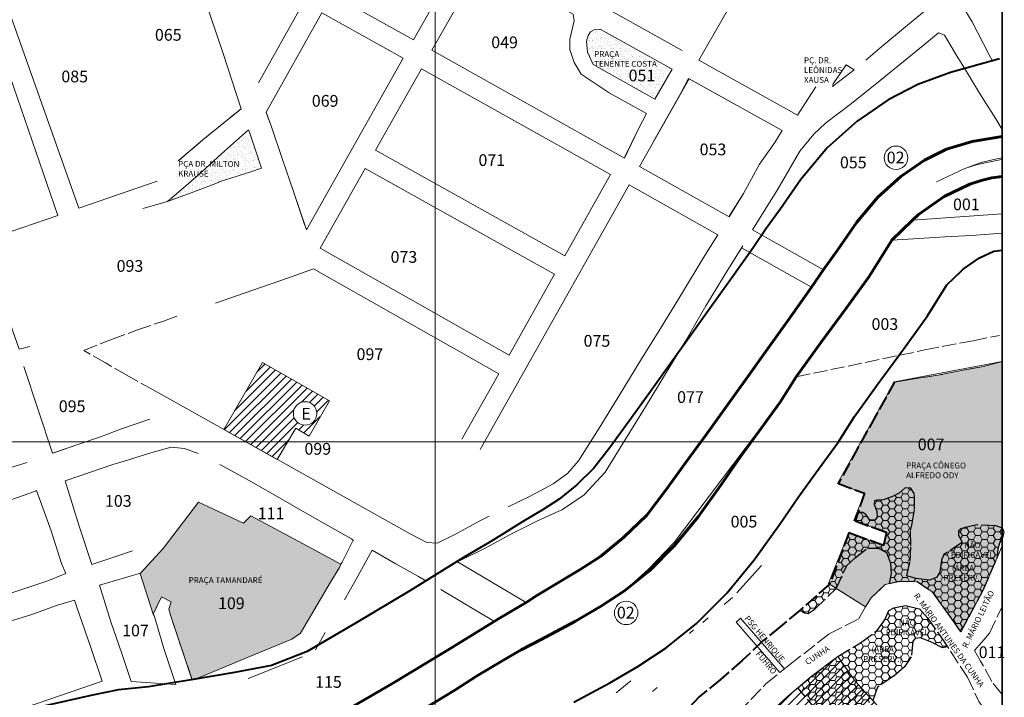
# Model space of a CAD drawing. Units: millimetres. Extents: x 180679 to 183115, y 1674270 to 1679809.
# Drawn here: x 182269 to 183107, y 1675160 to 1675737 of the extents above; entities that cross this region are included whole.
import ezdxf

# ---------------------------------------------------------------- set-up
doc = ezdxf.new("R2010")
doc.units = ezdxf.units.MM
doc.header["$XCLIPFRAME"] = 2
doc.linetypes.add('ACAD_ISO02W100', pattern=[15, 12, -3])
for name, color, linetype, lineweight in [('P-Area_escola', 6, 'Continuous', 9), ('P-Area_verde', 3, 'Continuous', 20), ('P-Ident_Area_Comp', 7, 'Continuous', 40), ('P-Ident_Area_Escola', 6, 'Continuous', 40), ('P-Ident_Area_Verde', 7, 'Continuous', 20), ('P-Ident_SUBUEU', 5, 'Continuous', 40), ('P-Ident_Trac_Viario', 7, 'Continuous', 20), ('P-Lim_Area Nao Edif', 151, 'ACAD_ISO02W100', 25), ('P-Lim_area_comp', 40, 'ACAD_ISO02W100', 40), ('P-Lim_SUBUEU', 5, 'Continuous', 40), ('P-Lim_trac_viario', 1, 'Continuous', 20), ('P-Lim_trac_viario_proj', 1, 'ACAD_ISO02W100', 20), ('P-Lim_UEU', 6, 'Continuous', 60), ('P-Malha', 7, 'Continuous', 9), ('P-Num_Quarteirão', 5, 'Continuous', 40)]:
    doc.layers.add(name, color=color, linetype=linetype, lineweight=lineweight)
doc.layers.add('P-GAUSS_KRUEGER', color=3, linetype='Continuous')
doc.layers.add('P-Imagem_raster', color=251, linetype='Continuous')
doc.styles.add('SIMPLEX', font='simplex.shx')
picture_1 = doc.add_image_def('image2.tif', size_in_pixel=(9992, 13517))
pattern_1 = [(44.89687947, (-312040.79, -5000462.6114), (-3.5291649548, 3.5418914046), [])]
pattern_2 = [(37.39687947, (0, 0), (-0.148813436, 4.817335058), [0, -3.8, 0, -4.25, 0, -4.0625]), (7.39687947, (0, 0), (4.437132786, 7.047390662), [0, -2.05, 0, -3.425, 0, -1.3125]), (327.39687947, (-3.075, 0.0055), (7.785367508, 0.000135594), [0, -1.25, 0, -4.5, 0, -5.875]), (317.39687947, (-3.075, 0.0055), (7.519253423, 2.180659354), [0, -0.625, 0, -2.95, 0, -3.375])]
pattern_3 = [(37.39687947, (0, 0), (-0.148813436, 4.817335058), [0, -3.8, 0, -4.25, 0, -4.0625]), (7.39687947, (0, 0), (4.437132786, 7.047390662), [0, -2.05, 0, -3.425, 0, -1.3125]), (327.39687947, (-3.075, 0.0055), (7.785367508, 0.000135594), [0, -1.25, 0, -4.5, 0, -5.875]), (317.39687947, (-3.075, 0.0055), (7.519253423, 2.180659354), [0, -0.625, 0, -2.95, 0, -3.375])]
pattern_4 = [(0, (0, 0), (5.625, 3.24759525), [3.75, -7.5]), (120, (0, 0), (-5.624999988, 3.247595271), [3.75, -7.5]), (60, (0, 0), (1.2e-08, 6.495190521), [-7.5, 3.75])]

msp = doc.modelspace()

# ---------------------------------------------------------------- hatches: boundary and pattern name
at = {"layer": 'P-Area_escola'}
h = msp.add_hatch(dxfattribs=at)
h.set_pattern_fill('ANSI31', color=256, scale=40, angle=-0.10312, style=0)
h.set_pattern_definition(pattern_1)
h.paths.add_polyline_path([(182475.29, 1675445.52), (182442.55, 1675388.3), (182488.02, 1675362.83), (182503.73, 1675389.46), (182515.16, 1675382.82), (182532.35, 1675412.75), (182532.34, 1675412.76)])
h.paths.add_polyline_path([(182521.67, 1675402.04, -1), (182501.67, 1675402.04, -1)], flags=16)
h.paths.add_polyline_path([(182505.92, 1675394.29), (182517.11, 1675394.27), (182517.14, 1675409.27), (182505.95, 1675409.29)], flags=8)
h = msp.add_hatch(dxfattribs=at)
h.set_pattern_fill('ANSI31', color=256, scale=40, angle=-0.10312, style=0)
h.set_pattern_definition(pattern_1)
h.paths.add_polyline_path([(182980.11, 1675173.85), (182965.2, 1675195.01), (182942.48, 1675178.1), (182922.45, 1675161.03), (182896.33, 1675137.02), (182905.42, 1675127.64), (182924.76, 1675105.37), (182945.08, 1675083.12), (182945.19, 1675082.99), (182952.87, 1675088.83), (182973.5, 1675106.62), (182994.42, 1675125.4), (183011.05, 1675138.46), (183002.36, 1675149.45)])
h.paths.add_polyline_path([(182991.65, 1675131.21, -1), (182971.65, 1675131.25, -1)], flags=16)
h.paths.add_polyline_path([(182975.9, 1675123.48), (182987.1, 1675123.46), (182987.12, 1675138.46), (182975.93, 1675138.48)], flags=8)
at = {"layer": 'P-Area_verde', "lineweight": 9}
h = msp.add_hatch(dxfattribs=at)
h.set_pattern_fill('AR-SAND', color=256, scale=2.5, angle=-0.10312, style=0)
h.set_pattern_definition(pattern_2)
h.paths.add_polyline_path([(182762.98, 1675729.17), (182758.17, 1675729.03), (182754.63, 1675726.92), (182752.67, 1675723.91), (182751.25, 1675718.87), (182751.93, 1675709.53), (182757, 1675699.13), (182808.75, 1675670.05), (182809.91, 1675670.43), (182824.01, 1675695.09)])
h.paths.add_polyline_path([(182756.49, 1675711.74), (182819.23, 1675711.74), (182819.23, 1675695.91), (182756.49, 1675695.91)], flags=24)
h.paths.add_polyline_path([(182784.52, 1675682.28), (182810.95, 1675682.24), (182810.98, 1675697.24), (182784.55, 1675697.28)], flags=25)
at = {"layer": 'P-Area_verde'}
h = msp.add_hatch(dxfattribs=at)
h.set_pattern_fill('AR-SAND', color=256, scale=2.5, style=0)
h.set_pattern_definition([(37.5, (0, 0), (-0.157483395, 4.8170594225), [0, -3.8, 0, -4.25, 0, -4.0625]), (7.5, (0, 0), (4.424441763, 7.055365163), [0, -2.05, 0, -3.425, 0, -1.3125]), (327.5, (-3.075, 0), (7.785354654, 0.014147634), [0, -1.25, 0, -4.5, 0, -5.875]), (317.5, (-3.075, 0), (7.515316511, 2.194188912), [0, -0.625, 0, -2.95, 0, -3.375])])
h.paths.add_polyline_path([(182979.17, 1675694.44), (182972.13, 1675698.78), (182961.33, 1675682.6), (182960.62, 1675680.38)])
h.paths.add_polyline_path([(182935.12, 1675706.42), (182972.14, 1675706.42), (182972.14, 1675681.3), (182935.12, 1675681.3)], flags=9)
at = {"layer": 'P-Area_verde', "lineweight": 9}
h = msp.add_hatch(dxfattribs=at)
h.set_pattern_fill('AR-SAND', color=256, scale=2.5, angle=-0.10312, style=0)
h.set_pattern_definition(pattern_2)
h.paths.add_polyline_path([(182438.57, 1675599.17), (182465.41, 1675607.85), (182474.43, 1675610.86), (182464.32, 1675641.47), (182463.47, 1675643.48), (182440.37, 1675623), (182420.56, 1675605.02), (182397.93, 1675585.44), (182394.45, 1675582.53), (182416.82, 1675590.84), (182435.81, 1675597.71), (182437.76, 1675598.67)])
h.paths.add_polyline_path([(182402.36, 1675618.29), (182466.05, 1675618.17), (182466.02, 1675602.34), (182402.33, 1675602.45)], flags=25)
h = msp.add_hatch(dxfattribs=at)
h.set_pattern_fill('AR-SAND', color=256, scale=2.5, angle=359.89688, style=0)
h.set_pattern_definition(pattern_3)
h.paths.add_polyline_path([(183010.65, 1675265.75), (183010.06, 1675274.7), (183006.52, 1675283.76), (182999.45, 1675287.42), (182990.49, 1675287.3), (182979.88, 1675279.17), (182972.93, 1675272.69), (182963.87, 1675252.95), (182965.14, 1675252.13), (182988.86, 1675237.35), (182993.46, 1675245.12), (183005.46, 1675256.37), (183008.9, 1675257.16)], flags=17)
h.paths.add_polyline_path([(183030.43, 1675320.79), (183030.43, 1675333.34), (183027.38, 1675338.29), (183022.43, 1675338.76), (183017.31, 1675334.22), (183011.01, 1675331.18), (183003.66, 1675328.46), (182998.24, 1675328.14), (182996.48, 1675327.56), (182996.09, 1675324.63), (182998.44, 1675318.96), (182998.74, 1675313.79), (182996.66, 1675311.16), (182992.51, 1675311.3), (182988.95, 1675316.07), (182986.54, 1675317.85), (182982.29, 1675317.76), (182979.82, 1675310.51), (183002.92, 1675302.32), (183006.5, 1675300.6), (183003.96, 1675289.63), (182974.54, 1675300.36), (182964.71, 1675272.19), (182958.15, 1675256.67), (182963.87, 1675252.95), (182972.93, 1675272.69), (182979.88, 1675279.17), (182990.49, 1675287.3), (182999.45, 1675287.42), (183006.52, 1675283.76), (183010.06, 1675274.7), (183010.65, 1675265.75), (183008.9, 1675257.16), (183017.74, 1675259.17), (183032.64, 1675258.94), (183045.61, 1675250.07), (183068.31, 1675218.23), (183070.01, 1675216.01), (183089.01, 1675251.6), (183100.99, 1675279.88), (183101.79, 1675286.67), (183103.19, 1675291.77), (183105, 1675294.97), (183105, 1675304.64), (183099.62, 1675306.38), (183083.87, 1675307.1), (183070.19, 1675304.29), (183067.88, 1675301.99), (183067.98, 1675298.77), (183071.15, 1675292.28), (183055.39, 1675281.87), (183053.38, 1675277.05), (183051.93, 1675267.06), (183049.1, 1675262.34), (183043.2, 1675260.22), (183031.87, 1675261.63), (183023.84, 1675263.76), (183026.75, 1675276.4), (183027.38, 1675289.7), (183026.91, 1675302.44), (183028.33, 1675308.33)])
h.paths.add_polyline_path([(183105, 1675378), (182985.19, 1675378), (182982.29, 1675372.79), (182966.28, 1675343.64), (182965.63, 1675342.33), (182987.87, 1675334.14), (182982.29, 1675317.76), (182986.54, 1675317.85), (182988.95, 1675316.07), (182992.51, 1675311.3), (182996.66, 1675311.16), (182998.74, 1675313.79), (182998.44, 1675318.96), (182996.09, 1675324.63), (182996.48, 1675327.56), (182998.24, 1675328.14), (183003.66, 1675328.46), (183011.01, 1675331.18), (183017.31, 1675334.22), (183022.43, 1675338.76), (183027.38, 1675338.29), (183030.43, 1675333.34), (183030.43, 1675320.79), (183028.33, 1675308.33), (183026.91, 1675302.44), (183027.38, 1675289.7), (183026.75, 1675276.4), (183023.84, 1675263.76), (183031.87, 1675261.63), (183043.2, 1675260.22), (183049.1, 1675262.34), (183051.93, 1675267.06), (183053.38, 1675277.05), (183055.39, 1675281.87), (183071.15, 1675292.28), (183067.98, 1675298.77), (183067.88, 1675301.99), (183070.19, 1675304.29), (183083.87, 1675307.1), (183099.62, 1675306.38), (183105, 1675304.64)])
h.paths.add_polyline_path([(183105, 1675446.29), (183089.05, 1675442.09), (183068.89, 1675438.4), (183050.37, 1675434.52), (183033.57, 1675431.97), (183015.2, 1675428.98), (183013.44, 1675429.09), (182997.58, 1675400.23), (182985.19, 1675378), (183105, 1675378)])
h.paths.add_polyline_path([(183051.64, 1675275.35), (183091.75, 1675275.35), (183091.75, 1675255.95), (183051.64, 1675255.95)], flags=24)
h.paths.add_polyline_path([(183058.48, 1675293.96), (183100.98, 1675293.96), (183100.98, 1675276.22), (183058.48, 1675276.22)], flags=24)
h.paths.add_polyline_path([(183022.07, 1675361.55), (183071.24, 1675361.46), (183071.22, 1675352.29), (183022.06, 1675352.38)], flags=8)
h.paths.add_polyline_path([(183030.68, 1675368.24), (183061.4, 1675368.18), (183061.43, 1675383.18), (183030.71, 1675383.24)], flags=9)
h.paths.add_polyline_path([(183022.07, 1675361.55), (183083.38, 1675361.44), (183083.35, 1675344.65), (183022.04, 1675344.76)], flags=24)
h = msp.add_hatch(dxfattribs=at)
h.set_pattern_fill('AR-SAND', color=256, scale=2.5, angle=359.89688, style=0)
h.set_pattern_definition(pattern_3)
h.paths.add_polyline_path([(182533.29, 1675258.52), (182541, 1675270.94), (182542.07, 1675273.6), (182498.32, 1675297.23), (182465.54, 1675314.76), (182459.28, 1675308.57), (182421.05, 1675326.55), (182390.88, 1675287.17), (182371.48, 1675265.96), (182371.21, 1675265.67), (182382.22, 1675231.23), (182389.4, 1675245.91), (182397.64, 1675241.66), (182395.62, 1675235.44), (182397.02, 1675230.2), (182415.51, 1675175.44), (182417.79, 1675175.83), (182425.22, 1675178.62), (182459.68, 1675193.25), (182500.28, 1675209.88), (182507.84, 1675214.9)])
h.paths.add_polyline_path([(182411.28, 1675263.96), (182487.83, 1675263.82), (182487.81, 1675253.7), (182411.26, 1675253.84)], flags=24)
h.paths.add_polyline_path([(182435.03, 1675232.98), (182463.37, 1675232.93), (182463.39, 1675247.93), (182435.06, 1675247.98)], flags=24)
h = msp.add_hatch(dxfattribs=at)
h.set_pattern_fill('AR-SAND', color=256, scale=2.5, angle=-0.10312, style=0)
h.set_pattern_definition(pattern_2)
h.paths.add_polyline_path([(182882.4, 1675227.69), (182878.62, 1675224.41), (182915.86, 1675181.5), (182919.76, 1675184.64)])
at = {"layer": 'P-Lim_Area Nao Edif', "lineweight": 9}
h = msp.add_hatch(dxfattribs=at)
h.set_pattern_fill('HONEY', color=256, scale=30, style=0)
h.set_pattern_definition(pattern_4)
h.paths.add_polyline_path([(183030.43, 1675320.79), (183030.43, 1675333.34), (183027.38, 1675338.29), (183022.43, 1675338.76), (183017.31, 1675334.22), (183011.01, 1675331.18), (183003.66, 1675328.46), (182998.24, 1675328.14), (182996.48, 1675327.56), (182996.09, 1675324.63), (182998.44, 1675318.96), (182998.74, 1675313.79), (182996.66, 1675311.16), (182992.51, 1675311.3), (182988.95, 1675316.07), (182986.54, 1675317.85), (182982.29, 1675317.76), (182979.82, 1675310.51), (183002.92, 1675302.32), (183006.5, 1675300.6), (183003.96, 1675289.63), (182974.54, 1675300.36), (182964.71, 1675272.19), (182958.15, 1675256.67), (182963.87, 1675252.95), (182972.93, 1675272.69), (182979.88, 1675279.17), (182990.49, 1675287.3), (182999.45, 1675287.42), (183006.52, 1675283.76), (183010.06, 1675274.7), (183010.65, 1675265.75), (183008.9, 1675257.16), (183017.74, 1675259.17), (183032.64, 1675258.94), (183045.61, 1675250.07), (183068.31, 1675218.23), (183070.01, 1675216.01), (183089.01, 1675251.6), (183100.99, 1675279.88), (183101.79, 1675286.67), (183103.19, 1675291.77), (183105, 1675294.97), (183105, 1675304.64), (183099.62, 1675306.38), (183083.87, 1675307.1), (183070.19, 1675304.29), (183067.88, 1675301.99), (183067.98, 1675298.77), (183071.15, 1675292.28), (183055.39, 1675281.87), (183053.38, 1675277.05), (183051.93, 1675267.06), (183049.1, 1675262.34), (183043.2, 1675260.22), (183031.87, 1675261.63), (183023.84, 1675263.76), (183026.75, 1675276.4), (183027.38, 1675289.7), (183026.91, 1675302.44), (183028.33, 1675308.33)])
h.paths.add_polyline_path([(182963.87, 1675252.95), (182958.15, 1675256.67), (182933.04, 1675234.6), (182936.83, 1675232.41), (182939.89, 1675231.85), (182945.78, 1675235.72)])
h.paths.add_polyline_path([(183051.64, 1675275.35), (183091.75, 1675275.35), (183091.75, 1675255.95), (183051.64, 1675255.95)], flags=25)
h.paths.add_polyline_path([(183058.48, 1675293.96), (183100.98, 1675293.96), (183100.98, 1675276.22), (183058.48, 1675276.22)], flags=25)
h = msp.add_hatch(dxfattribs=at)
h.set_pattern_fill('HONEY', color=256, scale=30, style=0)
h.set_pattern_definition(pattern_4)
h.paths.add_polyline_path([(183021.82, 1675186.39), (183027.68, 1675194.91), (183029, 1675208.08), (183030.91, 1675210.58), (183035.63, 1675211.02), (183045.49, 1675207.05), (183054.34, 1675202.44), (183058.67, 1675203.23), (183052.84, 1675211.76), (183041.54, 1675228.09), (183034.6, 1675235.75), (183022.67, 1675238.49), (183012.8, 1675236.6), (183008.57, 1675234.38), (183005.28, 1675226.24), (182998.63, 1675217.39), (182984.56, 1675206.75), (182965.2, 1675195.01), (182980.11, 1675173.85), (182994.95, 1675157.58), (182998.9, 1675168.94), (183012.62, 1675178.34)])
h.paths.add_polyline_path([(182980.11, 1675173.85), (182965.2, 1675195.01), (182942.48, 1675178.1), (182931.07, 1675168.38), (182946.93, 1675149.51), (182952.65, 1675143.79), (182960.1, 1675141.02), (182967.2, 1675141.89), (182994.95, 1675157.58)])
h.paths.add_polyline_path([(182983.26, 1675206.24), (183023.38, 1675206.24), (183023.38, 1675186.83), (182983.26, 1675186.83)], flags=25)
h.paths.add_polyline_path([(183003.04, 1675228.03), (183045.54, 1675228.03), (183045.54, 1675210.3), (183003.04, 1675210.3)], flags=25)

# ---------------------------------------------------------------- linework, layer by layer
at = {"layer": 'P-Area_escola'}
for p in [(183104.11, 1675645.08), (183105.56, 1675642.28)]:
    msp.add_line(p, (183105.45, 1675642.25), dxfattribs=at)
msp.add_lwpolyline([(182515.16, 1675382.82), (182515.16, 1675382.82), (182503.73, 1675389.46), (182503.73, 1675389.46), (182488.02, 1675362.83), (182488.02, 1675362.83), (182442.55, 1675388.3), (182442.55, 1675388.3), (182475.29, 1675445.52), (182475.29, 1675445.52), (182475.29, 1675445.52), (182475.29, 1675445.52), (182475.29, 1675445.52), (182475.29, 1675445.52), (182532.34, 1675412.76), (182532.35, 1675412.75), (182515.16, 1675382.82)], close=True, dxfattribs=at)
msp.add_lwpolyline([(182945.08, 1675083.12), (182924.76, 1675105.37), (182905.42, 1675127.64), (182896.33, 1675137.02), (182922.45, 1675161.03), (182942.48, 1675178.1), (182965.2, 1675195.01), (182980.11, 1675173.85), (183002.36, 1675149.45), (183011.05, 1675138.46), (182994.42, 1675125.4), (182973.5, 1675106.62), (182952.87, 1675088.83), (182945.19, 1675082.99)], dxfattribs=at)
msp.add_circle((182511.67, 1675402.04), 10, dxfattribs=at)
at = {"layer": 'P-Area_verde'}
for p, q in [((182809.31, 1675669.57), (182809.31, 1675669.57)), ((182437.76, 1675598.67), (182438.57, 1675599.17)), ((182437.76, 1675598.67), (182437.8, 1675598.69)), ((182438.5, 1675599.15), (182438.57, 1675599.17))]:
    msp.add_line(p, q, dxfattribs=at)
for points in [[(182809.31, 1675669.57), (182757, 1675699.13), (182757, 1675699.13), (182757, 1675699.13), (182751.93, 1675709.53), (182751.25, 1675718.87), (182752.67, 1675723.91), (182754.63, 1675726.92), (182758.17, 1675729.03), (182762.98, 1675729.17), (182762.98, 1675729.17), (182824.01, 1675695.09), (182824.01, 1675695.09), (182824.01, 1675695.09), (182824.01, 1675695.09), (182824.01, 1675695.09), (182809.31, 1675669.57), (182809.31, 1675669.57)], [(182960.62, 1675680.38), (182979.17, 1675694.44), (182972.13, 1675698.78), (182961.33, 1675682.6)], [(182438.57, 1675599.17), (182465.41, 1675607.85), (182474.43, 1675610.86), (182464.32, 1675641.47), (182463.47, 1675643.48), (182440.37, 1675623), (182420.56, 1675605.02), (182397.93, 1675585.44), (182394.45, 1675582.53), (182416.82, 1675590.84), (182435.81, 1675597.71), (182437.76, 1675598.67)], [(182542.07, 1675273.6), (182498.32, 1675297.23), (182465.54, 1675314.76), (182459.28, 1675308.57), (182421.05, 1675326.55), (182390.88, 1675287.17), (182371.48, 1675265.96), (182371.21, 1675265.67), (182382.22, 1675231.23), (182389.4, 1675245.91), (182397.64, 1675241.66), (182395.62, 1675235.44), (182397.02, 1675230.2), (182415.65, 1675175.02), (182425.22, 1675178.62), (182459.68, 1675193.25), (182500.28, 1675209.88), (182507.84, 1675214.9), (182533.29, 1675258.52), (182541, 1675270.94)]]:
    msp.add_lwpolyline(points, close=True, dxfattribs=at)
at = {"layer": 'P-Area_verde', "flags": 128}
msp.add_lwpolyline([(183105, 1675446.29), (183105, 1675446.29), (183013.44, 1675429.09), (183013.44, 1675429.09), (183013.44, 1675429.09), (183013.44, 1675429.09), (183013.44, 1675429.09), (183013.44, 1675429.09), (182964.76, 1675342.31), (182964.76, 1675342.31), (182964.76, 1675342.31), (182987.87, 1675334.14), (182978.79, 1675310.89), (183006.5, 1675300.6), (183006.5, 1675300.6), (183003.96, 1675289.63), (182974.54, 1675300.36), (182974.54, 1675300.36), (182974.54, 1675300.36), (182957.14, 1675257.3), (182957.14, 1675257.3), (182988.86, 1675237.35), (182993.46, 1675245.12), (183005.46, 1675256.37), (183017.74, 1675259.17), (183032.64, 1675258.94), (183045.61, 1675250.07), (183070.01, 1675216.01), (183070.01, 1675216.01), (183089.01, 1675251.6), (183105, 1675289.33), (183105, 1675446.29)], close=True, dxfattribs=at)
at = {"layer": 'P-Area_verde'}
for points in [[(182383.14, 1675229.94), (182382.22, 1675231.23)], [(182915.86, 1675181.5), (182919.76, 1675184.64)]]:
    msp.add_lwpolyline(points, dxfattribs=at)
at = {"layer": 'P-Area_verde', "linetype": 'Continuous', "flags": 128}
msp.add_lwpolyline([(182919.76, 1675184.64), (182882.4, 1675227.69), (182878.62, 1675224.41), (182915.86, 1675181.5)], close=True, dxfattribs=at)
at = {"layer": 'P-GAUSS_KRUEGER'}
msp.add_lwpolyline([(183105, 1677040), (180692, 1677040), (180692, 1674270), (183105, 1674270)], close=True, dxfattribs=at)
at = {"layer": 'P-Ident_SUBUEU', "lineweight": 9}
for centre in [(183014.7, 1675619.68), (182784.99, 1675232.23)]:
    msp.add_circle(centre, 10, dxfattribs=at)
at = {"layer": 'P-Lim_Area Nao Edif'}
msp.add_lwpolyline([(183100.99, 1675279.88), (183101.79, 1675286.67), (183103.19, 1675291.77), (183105.4, 1675295.68), (183106.76, 1675300.95), (183105.4, 1675304.51), (183099.62, 1675306.38), (183083.87, 1675307.1), (183070.19, 1675304.29), (183067.88, 1675301.99), (183067.98, 1675298.77), (183071.15, 1675292.28), (183071.15, 1675292.28), (183055.39, 1675281.87), (183053.38, 1675277.05), (183051.93, 1675267.06), (183049.1, 1675262.34), (183043.2, 1675260.22), (183031.87, 1675261.63), (183023.84, 1675263.76), (183026.75, 1675276.4), (183027.38, 1675289.7), (183026.91, 1675302.44), (183028.33, 1675308.33), (183030.43, 1675320.79), (183030.43, 1675333.34), (183027.38, 1675338.29), (183022.43, 1675338.76), (183017.31, 1675334.22), (183011.01, 1675331.18), (183011.01, 1675331.18), (183003.66, 1675328.46), (182998.24, 1675328.14), (182996.48, 1675327.56), (182996.09, 1675324.63), (182998.44, 1675318.96), (182998.74, 1675313.79), (182996.66, 1675311.16), (182992.51, 1675311.3), (182988.95, 1675316.07), (182986.54, 1675317.85), (182982.29, 1675317.76), (182979.82, 1675310.51), (183006.5, 1675300.6), (183003.96, 1675289.63), (182974.54, 1675300.36), (182958.15, 1675256.67), (182933.04, 1675234.6), (182936.83, 1675232.41), (182939.89, 1675231.85), (182945.78, 1675235.72), (182963.87, 1675252.95), (182972.93, 1675272.69), (182979.88, 1675279.17), (182990.49, 1675287.3), (182999.45, 1675287.42), (183006.52, 1675283.76), (183010.06, 1675274.7), (183010.65, 1675265.75), (183008.9, 1675257.16), (183017.74, 1675259.17), (183032.64, 1675258.94), (183045.61, 1675250.07), (183068.31, 1675218.23), (183070.01, 1675216.01), (183089.01, 1675251.6)], close=True, dxfattribs=at)
msp.add_lwpolyline([(182946.93, 1675149.51), (182931.07, 1675168.38), (182942.48, 1675178.1), (182965.2, 1675195.01), (182984.56, 1675206.75), (182998.63, 1675217.39), (183005.28, 1675226.24), (183008.57, 1675234.38), (183012.8, 1675236.6), (183022.67, 1675238.49), (183034.6, 1675235.75), (183041.54, 1675228.09), (183052.84, 1675211.76), (183058.67, 1675203.23), (183058.67, 1675203.23), (183054.34, 1675202.44), (183045.49, 1675207.05), (183035.63, 1675211.02), (183030.91, 1675210.58), (183029, 1675208.08), (183027.68, 1675194.91), (183021.82, 1675186.39), (183012.62, 1675178.34), (182998.9, 1675168.94), (182994.95, 1675157.58)], dxfattribs=at)
at = {"layer": 'P-Lim_area_comp'}
msp.add_lwpolyline([(183013.44, 1675429.09), (182997.58, 1675400.23), (182982.29, 1675372.79), (182966.28, 1675343.64), (182965.63, 1675342.33), (182987.87, 1675334.14), (182979.82, 1675310.51), (183002.92, 1675302.32), (183006.5, 1675300.6), (183003.96, 1675289.63), (182982.63, 1675297.42), (182974.54, 1675300.36), (182958.15, 1675256.67), (182958.15, 1675256.67), (182958.15, 1675256.67), (182933.04, 1675234.6), (182916.26, 1675220.66), (182901.4, 1675208.41), (182883.81, 1675191.64), (182865.31, 1675175.57), (182847.21, 1675160.72), (182832.75, 1675145.85)], dxfattribs=at)
at = {"layer": 'P-Lim_SUBUEU'}
msp.add_line((182991.75, 1675518.72), (183011.06, 1675549.49), dxfattribs=at)
for points in [[(183102.9, 1675703.98), (183061.02, 1675692.37), (183033.4, 1675682.1), (183008.03, 1675669.16), (182981.63, 1675650.88), (182956.23, 1675628.13), (182933.58, 1675601.34), (182915.85, 1675575.49), (182904.29, 1675559.43), (182893, 1675543.13), (182873.6, 1675515.44), (182856.17, 1675491.42), (182838.65, 1675466.64), (182821.43, 1675442.59), (182804.28, 1675418.87), (182787.12, 1675395.31), (182770.39, 1675372.31), (182757.6, 1675355.5), (182742.93, 1675341.38), (182727.82, 1675328.98), (182714.36, 1675320.39), (182696.06, 1675309.52), (182677.1, 1675297.7), (182668.44, 1675292.2), (182646.64, 1675279.4), (182600.83, 1675251.14), (182555.07, 1675223.67), (182513.33, 1675199.49), (182482.95, 1675187.56), (182451.46, 1675181.54), (182414.61, 1675175.29), (182378.35, 1675169.27), (182352.7, 1675166.78), (182330.7, 1675162.23), (182285.2, 1675151.98)], [(183105, 1675637.85), (183079.58, 1675633.46), (183057.56, 1675627.07), (183038.88, 1675617.54), (183018.87, 1675603.69), (182999.36, 1675586.21), (182981.35, 1675564.91), (182964.95, 1675540.99), (182953.3, 1675524.81), (182942.23, 1675508.83), (182922.45, 1675480.6), (182904.95, 1675456.48), (182887.54, 1675431.86), (182870.14, 1675407.54), (182852.83, 1675383.63), (182835.63, 1675360.01), (182818.53, 1675336.49), (182802.54, 1675315.49), (182782.83, 1675296.5), (182763.12, 1675280.34), (182745.84, 1675269.3), (182727.25, 1675258.26), (182709.06, 1675246.92), (182699.74, 1675241), (182677.59, 1675227.99), (182632.02, 1675199.88), (182585.55, 1675171.99), (182539.49, 1675145.3)], [(183057.56, 1675627.07), (183038.88, 1675617.54), (183018.87, 1675603.69), (182999.36, 1675586.21), (182981.35, 1675564.91), (182964.95, 1675540.99), (182953.3, 1675524.81)], [(182611.12, 1675149.42), (182639.19, 1675166.57), (182657.45, 1675178.52), (182679.98, 1675191.66), (182695.56, 1675200.89), (182712.71, 1675209.5), (182741.83, 1675225.15), (182763.15, 1675237.59), (182783.57, 1675251.03), (182804.8, 1675268.1), (182826.24, 1675289.49), (182846.27, 1675313.91), (182867.11, 1675342.95), (182882.61, 1675365.66), (182900.33, 1675389.88), (182916.13, 1675411.69), (182929.81, 1675433.2), (182951.07, 1675462.64), (182972.52, 1675492.08), (182991.75, 1675518.72), (183011.06, 1675549.49), (183028.68, 1675566.56), (183033.72, 1675571.36), (183055.55, 1675586.72), (183077.68, 1675597.29), (183087.29, 1675600.45), (183096.37, 1675602.65), (183105, 1675603.76)], [(182740.37, 1675156.25), (182771.16, 1675172.79), (182794.79, 1675186.58), (182818.94, 1675202.49), (182844.9, 1675223.36), (182870.73, 1675249.13), (182893.88, 1675277.35), (182916.27, 1675308.54), (182931.62, 1675331.03), (182948.84, 1675354.57), (182965.77, 1675377.95), (182979.49, 1675399.5), (182999.64, 1675427.41), (183021.09, 1675456.85), (183041.53, 1675485.17), (183058.02, 1675511.45), (183070.25, 1675523.29), (183071.89, 1675524.85), (183085.72, 1675534.58), (183097.86, 1675540.24), (183100.59, 1675540.55), (183105, 1675541.05)], [(182929.81, 1675433.2), (182951.07, 1675462.64), (182972.52, 1675492.08), (182991.75, 1675518.72)], [(182942.23, 1675508.83), (182922.45, 1675480.6), (182904.95, 1675456.48), (182887.54, 1675431.86), (182870.14, 1675407.54), (182852.83, 1675383.63), (182835.63, 1675360.01), (182818.53, 1675336.49), (182802.54, 1675315.49), (182782.83, 1675296.5), (182763.12, 1675280.34), (182745.84, 1675269.3), (182727.25, 1675258.26), (182709.06, 1675246.92), (182699.74, 1675241)], [(182712.71, 1675209.5), (182741.83, 1675225.15), (182763.15, 1675237.59), (182783.57, 1675251.03), (182804.8, 1675268.1), (182826.24, 1675289.49), (182846.27, 1675313.91), (182867.11, 1675342.95), (182882.61, 1675365.66), (182900.33, 1675389.88), (182916.13, 1675411.69)], [(182677.59, 1675227.99), (182632.02, 1675199.88), (182585.55, 1675171.99), (182539.49, 1675145.3), (182499.69, 1675129.67), (182462.11, 1675122.49), (182424.54, 1675116.12), (182386.17, 1675109.74)], [(182695.56, 1675200.89), (182679.98, 1675191.66), (182657.45, 1675178.52), (182639.19, 1675166.57)]]:
    msp.add_lwpolyline(points, dxfattribs=at)
at = {"layer": 'P-Lim_trac_viario'}
for p, q in [((182930.91, 1675656.02), (182846.9, 1675702.93)), ((182960.62, 1675680.38), (182961.33, 1675682.6)), ((182960.62, 1675680.38), (182961.33, 1675682.6)), ((182930.91, 1675656.02), (182946.56, 1675680.05)), ((183104.11, 1675645.08), (183105.45, 1675642.25)), ((183104.11, 1675645.08), (183105.45, 1675642.25)), ((183104.99, 1675642.28), (183104.88, 1675642.25)), ((183104.99, 1675642.28), (183104.88, 1675642.25)), ((183104.99, 1675642.28), (183104.88, 1675642.25)), ((183104.99, 1675642.28), (183104.88, 1675642.25)), ((183105.56, 1675642.28), (183105.45, 1675642.25)), ((183105.56, 1675642.28), (183105.45, 1675642.25)), ((182437.76, 1675598.67), (182438.57, 1675599.17)), ((182437.76, 1675598.67), (182438.57, 1675599.17)), ((182437.76, 1675598.67), (182437.8, 1675598.69)), ((182437.76, 1675598.67), (182437.8, 1675598.69)), ((182438.5, 1675599.15), (182438.57, 1675599.17)), ((182438.5, 1675599.15), (182438.57, 1675599.17)), ((182991.75, 1675518.72), (183011.06, 1675549.49)), ((182991.75, 1675518.72), (183011.06, 1675549.49)), ((182503.28, 1675386.53), (182503.26, 1675386.54)), ((182503.28, 1675386.53), (182503.26, 1675386.54)), ((182552.65, 1675294.27), (182553, 1675294.01)), ((182552.65, 1675294.27), (182553, 1675294.01)), ((182568.69, 1675285.64), (182568.82, 1675285.56)), ((182568.69, 1675285.64), (182568.82, 1675285.56)), ((182641.36, 1675275.73), (182699.74, 1675241)), ((182627.3, 1675252.09), (182672.79, 1675225.03))]:
    msp.add_line(p, q, dxfattribs=at)
for points in [[(182301.28, 1675570.53), (182251.1, 1675553.61), (182237.35, 1675549.3), (182228.34, 1675573.77), (182218.08, 1675605.79), (182207.42, 1675637.2), (182196.76, 1675668.92), (182185.99, 1675701.04), (182176.74, 1675730.13), (182167.57, 1675754), (182157.8, 1675777.97), (182155.53, 1675783.97), (182122.6, 1675882.75)], [(182385.84, 1675599.76), (182319.16, 1675576.66), (182319.14, 1675576.73), (182319.14, 1675576.73), (182319.14, 1675576.73), (182251.54, 1675766.86), (182251.54, 1675766.86), (182247.08, 1675785.19)], [(182441.72, 1675790.31), (182510.33, 1675751.86), (182471.87, 1675683.45)], [(183041.96, 1675747.15), (183022.69, 1675731.28), (183000.86, 1675712.91), (182989.11, 1675702.87)], [(183041.96, 1675747.15), (183022.69, 1675731.28), (183000.86, 1675712.91), (182989.11, 1675702.87)], [(183097.08, 1675701.69), (183093.92, 1675707.39), (183079.5, 1675735.29), (183073.33, 1675745.57)], [(183097.08, 1675701.69), (183093.92, 1675707.39), (183079.5, 1675735.29), (183073.33, 1675745.57)], [(182740.76, 1675736.28), (182737.15, 1675720.6), (182736.92, 1675711.83), (182740.7, 1675700.86), (182746.56, 1675691.01), (182770.59, 1675675.12), (182802.38, 1675657.25), (182795.61, 1675644.32), (182783.97, 1675620.42)], [(182809.31, 1675669.57), (182757, 1675699.13), (182757, 1675699.13), (182757, 1675699.13), (182751.93, 1675709.53), (182751.25, 1675718.87), (182752.67, 1675723.91), (182754.63, 1675726.92), (182758.17, 1675729.03), (182762.98, 1675729.17), (182762.98, 1675729.17), (182824.01, 1675695.09), (182824.01, 1675695.09), (182824.01, 1675695.09), (182824.01, 1675695.09), (182824.01, 1675695.09), (182809.31, 1675669.57), (182809.31, 1675669.57)], [(182809.31, 1675669.57), (182757, 1675699.13), (182757, 1675699.13), (182757, 1675699.13), (182751.93, 1675709.53), (182751.25, 1675718.87), (182752.67, 1675723.91), (182754.63, 1675726.92), (182758.17, 1675729.03), (182762.98, 1675729.17), (182762.98, 1675729.17), (182824.01, 1675695.09), (182824.01, 1675695.09), (182824.01, 1675695.09), (182824.01, 1675695.09), (182824.01, 1675695.09), (182809.31, 1675669.57), (182809.31, 1675669.57)], [(182762.98, 1675729.17), (182824.01, 1675695.09)], [(182892.55, 1675558.28), (182914.13, 1675592.93), (182932.77, 1675625.3), (182944.73, 1675639.78), (182954.71, 1675649.12), (182975.53, 1675665.1), (182996.76, 1675681.77), (183017.89, 1675699.04), (183039.22, 1675716.52), (183050.97, 1675726.17), (183055.91, 1675724.14), (183066, 1675707.42), (183072.93, 1675696.04), (183085.63, 1675674.59), (183099.64, 1675652.73), (183104.11, 1675645.08)], [(182892.55, 1675558.28), (182914.13, 1675592.93), (182932.77, 1675625.3), (182944.73, 1675639.78), (182954.71, 1675649.12), (182975.53, 1675665.1), (182996.76, 1675681.77), (183017.89, 1675699.04), (183039.22, 1675716.52), (183050.97, 1675726.17), (183055.91, 1675724.14), (183066, 1675707.42), (183072.93, 1675696.04), (183085.63, 1675674.59), (183099.64, 1675652.73), (183104.11, 1675645.08)], [(182960.62, 1675680.38), (182979.17, 1675694.44), (182972.13, 1675698.78), (182961.33, 1675682.6)], [(182960.62, 1675680.38), (182979.17, 1675694.44), (182972.13, 1675698.78), (182961.33, 1675682.6)], [(182771.7, 1675605.37), (182732.82, 1675536.16), (182571.72, 1675626.3), (182610.81, 1675695.55), (182771.7, 1675605.37)], [(182838.07, 1675687.24), (182917.71, 1675642.78), (182911.56, 1675632.83), (182898.54, 1675614.23), (182884.85, 1675589.3), (182872.54, 1675569.49), (182796.27, 1675612.23), (182838.54, 1675686.98), (182917.71, 1675642.78)], [(182808.36, 1675633.62), (182831.56, 1675674.63), (182838.07, 1675687.24)], [(182457.24, 1675661.43), (182424.68, 1675634.92), (182403.6, 1675617.03)], [(182511.46, 1675562.18), (182501.75, 1675590.98), (182492.49, 1675618.36), (182483.13, 1675645.95), (182478.47, 1675658.34)], [(182438.57, 1675599.17), (182465.41, 1675607.85), (182474.43, 1675610.86), (182464.32, 1675641.47), (182463.47, 1675643.48), (182440.37, 1675623), (182420.56, 1675605.02), (182397.93, 1675585.44), (182394.45, 1675582.53), (182416.82, 1675590.84), (182435.81, 1675597.71), (182437.76, 1675598.67)], [(182438.57, 1675599.17), (182465.41, 1675607.85), (182474.43, 1675610.86), (182464.32, 1675641.47), (182463.47, 1675643.48), (182440.37, 1675623), (182420.56, 1675605.02), (182397.93, 1675585.44), (182394.45, 1675582.53), (182416.82, 1675590.84), (182435.81, 1675597.71), (182437.76, 1675598.67)], [(182917.71, 1675642.78), (182911.56, 1675632.83), (182898.54, 1675614.23), (182884.85, 1675589.3), (182872.79, 1675569.89)], [(183105, 1675637.85), (183079.58, 1675633.46), (183057.56, 1675627.07), (183057.56, 1675627.07), (183057.56, 1675627.07), (183038.88, 1675617.54), (183018.87, 1675603.69), (182999.36, 1675586.21), (182981.35, 1675564.91), (182964.95, 1675540.99), (182953, 1675524.4), (182892.55, 1675558.28)], [(183105, 1675618.27), (183103.14, 1675618.04), (183084.01, 1675613.95), (183073.34, 1675610.5), (183049.11, 1675599.32)], [(183075.01, 1675611.04), (183087.09, 1675615.59), (183100.56, 1675618.78), (183105, 1675619.78)], [(182562.87, 1675610.63), (182724, 1675520.47), (182685.31, 1675451.59), (182524.51, 1675542.69), (182562.87, 1675610.63)], [(183028.68, 1675566.56), (183033.72, 1675571.36), (183054.98, 1675586.72), (183054.98, 1675586.72), (183054.98, 1675586.72), (183054.98, 1675586.72), (183077.68, 1675597.29), (183087.29, 1675600.45), (183096.37, 1675602.65), (183105, 1675603.7), (183105, 1675603.76)], [(182660.79, 1675371.21), (182787.4, 1675596.57), (182863.09, 1675554.15), (182850.52, 1675534.2), (182832.89, 1675505.04), (182815.07, 1675475.78), (182797.25, 1675447.03), (182779.53, 1675418.27), (182761.91, 1675389.41), (182744.49, 1675361.76), (182734.95, 1675350.81), (182722.85, 1675342.17), (182703.14, 1675331.73), (182684.47, 1675322.51), (182684.47, 1675322.51)], [(183011.06, 1675549.49), (183034.25, 1675550.94), (183056.66, 1675552.41), (183078.86, 1675553.58), (183105, 1675555.53), (183105, 1675555.53)], [(183011.06, 1675549.49), (183034.25, 1675550.94), (183056.66, 1675552.41), (183078.86, 1675553.58), (183105, 1675555.53), (183105, 1675555.53)], [(182884.36, 1675544.86), (182870.67, 1675522.84), (182852.73, 1675493.7), (182835.71, 1675464.25), (182818.49, 1675435.9), (182801.47, 1675407.65), (182784.55, 1675380.01), (182767.23, 1675352.07), (182749.21, 1675332.68), (182730.71, 1675320.14), (182708.99, 1675310.41), (182687.27, 1675299.58), (182665.65, 1675287.75), (182641.36, 1675275.73)], [(182883.14, 1675542.91), (182870.67, 1675522.84), (182852.73, 1675493.7), (182835.71, 1675464.25), (182818.49, 1675435.9), (182801.47, 1675407.65), (182784.55, 1675380.01), (182767.23, 1675352.07), (182749.21, 1675332.68), (182730.71, 1675320.14), (182708.99, 1675310.41), (182687.27, 1675299.58), (182665.65, 1675287.75), (182641.36, 1675275.73)], [(182883.14, 1675542.91), (182942.71, 1675509.53), (182922.45, 1675480.6), (182904.95, 1675456.48), (182887.54, 1675431.86), (182870.14, 1675407.54), (182852.83, 1675383.63), (182835.63, 1675360.01), (182818.53, 1675336.49), (182802.54, 1675315.49), (182782.83, 1675296.5), (182763.12, 1675280.34), (182745.84, 1675269.3), (182727.25, 1675258.26), (182709.06, 1675246.92), (182699.74, 1675241)], [(182277.2, 1675459.17), (182268.24, 1675456.68), (182257.11, 1675488.29), (182245.85, 1675520.91), (182242.6, 1675531.98)], [(182435.32, 1675495.79), (182453.26, 1675502.29), (182475.37, 1675509.71), (182497.59, 1675517.52), (182518.88, 1675525.19), (182676.49, 1675435.9), (182645.1, 1675380.03)], [(182929.81, 1675433.2), (182951.07, 1675462.64), (182972.52, 1675492.08), (182991.75, 1675518.72)], [(182929.81, 1675433.2), (182951.07, 1675462.64), (182972.52, 1675492.08), (182991.75, 1675518.72)], [(182942.23, 1675508.83), (182922.45, 1675480.6), (182904.95, 1675456.48), (182887.54, 1675431.86), (182870.14, 1675407.54), (182852.83, 1675383.63), (182835.63, 1675360.01), (182818.53, 1675336.49), (182802.54, 1675315.49), (182782.83, 1675296.5), (182763.12, 1675280.34), (182745.84, 1675269.3), (182727.25, 1675258.26), (182709.06, 1675246.92), (182699.74, 1675241)], [(183105, 1675446.29), (183089.05, 1675442.09), (183068.89, 1675438.4), (183050.37, 1675434.52), (183033.57, 1675431.97), (183015.2, 1675428.98), (183013.44, 1675429.09)], [(182668.31, 1675314.47), (182660.5, 1675310.57), (182639.18, 1675299.03), (182624.01, 1675291.61), (182615.3, 1675292.12), (182601.11, 1675299.5), (182601.11, 1675299.5), (182382.37, 1675422), (182382.37, 1675422), (182382.37, 1675422), (182382.37, 1675422), (182382.37, 1675422), (182382.37, 1675422)], [(182712.71, 1675209.5), (182741.83, 1675225.15), (182763.15, 1675237.59), (182783.57, 1675251.03), (182803.73, 1675269.13), (182825.86, 1675292.14), (182916.13, 1675411.69), (182916.13, 1675411.69), (182916.13, 1675411.69), (182916.13, 1675411.69), (182916.13, 1675411.69)], [(182379.43, 1675397.13), (182355.44, 1675388.92), (182337.46, 1675382.01), (182318.27, 1675375.71), (182297.67, 1675368.5)], [(182307.4, 1675344.68), (182347.86, 1675358.68), (182357.53, 1675361.39), (182380.36, 1675368.59), (182397.54, 1675373.38), (182408.96, 1675372.25), (182420.74, 1675368.01)], [(182420.74, 1675368.01), (182408.96, 1675372.25), (182397.54, 1675373.38), (182380.36, 1675368.59), (182357.53, 1675361.39), (182347.86, 1675358.68), (182307.4, 1675344.68), (182319.29, 1675306.1), (182330.07, 1675273.48), (182350.57, 1675280.39), (182364.63, 1675284.99)], [(182275.04, 1675360.4), (182256.35, 1675354.5), (182237.06, 1675348.4), (182216.76, 1675341.8), (182196.26, 1675335), (182175.65, 1675328.19), (182154.95, 1675321.19), (182134.25, 1675314.19), (182113.55, 1675307.09), (182092.84, 1675299.98), (182072.14, 1675292.88), (182051.44, 1675285.78), (182045.54, 1675283.38)], [(182275.04, 1675360.4), (182256.35, 1675354.5), (182237.06, 1675348.4), (182216.76, 1675341.8), (182196.26, 1675335), (182175.65, 1675328.19), (182154.95, 1675321.19), (182134.25, 1675314.19), (182113.55, 1675307.09), (182092.84, 1675299.98), (182072.14, 1675292.88), (182051.44, 1675285.78), (182045.54, 1675283.38)], [(182439, 1675358.52), (182461.39, 1675346.41), (182483.77, 1675333.69), (182506.16, 1675320.87), (182528.55, 1675308.05), (182551.04, 1675295.43), (182552.65, 1675294.27)], [(182439, 1675358.52), (182461.39, 1675346.41), (182483.77, 1675333.69), (182506.16, 1675320.87), (182528.55, 1675308.05), (182551.04, 1675295.43), (182552.65, 1675294.27)], [(182307.4, 1675344.68), (182319.29, 1675306.1), (182330.07, 1675273.48), (182350.57, 1675280.39), (182364.63, 1675284.99)], [(182282.92, 1675336.35), (182281.26, 1675335.54), (182257.93, 1675327.43), (182234.61, 1675319.31), (182211.28, 1675311.29), (182187.96, 1675303.37), (182164.74, 1675295.66), (182141.51, 1675288.06), (182118.49, 1675280.45), (182095.66, 1675272.13), (182073.35, 1675264.52), (182054.66, 1675258.2)], [(182257.93, 1675327.43), (182281.26, 1675335.54), (182282.92, 1675336.35), (182295.42, 1675302.12), (182304.18, 1675274.23), (182307.94, 1675265.68), (182292.52, 1675259.66), (182180.38, 1675222.17)], [(182282.92, 1675336.35), (182295.42, 1675302.12), (182304.18, 1675274.23), (182307.94, 1675265.68), (182292.52, 1675259.66)], [(182421.05, 1675326.55), (182390.88, 1675287.17), (182371.48, 1675265.96)], [(182421.05, 1675326.55), (182390.88, 1675287.17), (182371.48, 1675265.96)], [(182552.65, 1675294.27), (182543.11, 1675275.46), (182542.07, 1675273.6)], [(182552.65, 1675294.27), (182543.11, 1675275.46), (182542.07, 1675273.6)], [(182568.82, 1675285.56), (182555.25, 1675260.91), (182545.11, 1675243.42)], [(182568.82, 1675285.56), (182555.25, 1675260.91), (182545.11, 1675243.42)], [(182568.82, 1675285.56), (182588.36, 1675274.33), (182608.23, 1675263.23), (182614.32, 1675259.49)], [(182568.82, 1675285.56), (182588.36, 1675274.33), (182608.23, 1675263.23), (182614.32, 1675259.49)], [(182415.65, 1675175.02), (182425.22, 1675178.62), (182459.68, 1675193.25), (182500.28, 1675209.88), (182507.84, 1675214.9), (182533.29, 1675258.52), (182541, 1675270.94), (182542.07, 1675273.6)], [(182415.65, 1675175.02), (182425.22, 1675178.62), (182459.68, 1675193.25), (182500.28, 1675209.88), (182507.84, 1675214.9), (182533.29, 1675258.52), (182541, 1675270.94), (182542.07, 1675273.6)], [(182371.48, 1675265.96), (182336.6, 1675255.85), (182346.17, 1675224.55), (182355.64, 1675197.56), (182363.5, 1675173.8), (182384.49, 1675172.46), (182401.59, 1675171.16)], [(182371.48, 1675265.96), (182336.6, 1675255.85), (182346.17, 1675224.55), (182355.64, 1675197.56), (182363.5, 1675173.8), (182384.49, 1675172.46), (182401.59, 1675171.16)], [(182988.86, 1675237.35), (182965.14, 1675252.13), (182958.15, 1675256.67)], [(182988.86, 1675237.35), (182965.14, 1675252.13), (182958.15, 1675256.67)], [(182339.01, 1675174.11), (182328.89, 1675203.72), (182317.33, 1675237.15), (182315.28, 1675243.09), (182300.87, 1675238.79), (182278.16, 1675230.68), (182258.77, 1675224.57), (182239.38, 1675218.27), (182219.58, 1675211.66), (182199.99, 1675205.06), (182190.47, 1675200.95), (182182.5, 1675189.8), (182174.58, 1675177.85), (182171.46, 1675174.63), (182165.21, 1675168.9), (182148.12, 1675154.74), (182141.32, 1675149.53), (182127.93, 1675149.15), (182107.02, 1675150.59), (182092.61, 1675145.18), (182110.05, 1675095.64)], [(182401.59, 1675171.16), (182391.5, 1675202.05), (182383.14, 1675229.94), (182382.22, 1675231.23)], [(182401.59, 1675171.16), (182391.5, 1675202.05), (182383.14, 1675229.94), (182382.22, 1675231.23)], [(182672.79, 1675225.03), (182632.02, 1675199.88), (182585.55, 1675171.99), (182539.49, 1675145.3), (182499.69, 1675129.67), (182462.11, 1675122.49), (182424.54, 1675116.12), (182386.17, 1675109.74)], [(182672.79, 1675225.03), (182632.02, 1675199.88), (182585.55, 1675171.99), (182539.49, 1675145.3), (182499.69, 1675129.67), (182462.11, 1675122.49), (182424.54, 1675116.12), (182386.17, 1675109.74)], [(182695.56, 1675200.89), (182679.98, 1675191.66), (182657.45, 1675178.52), (182639.19, 1675166.57)], [(182695.56, 1675200.89), (182679.98, 1675191.66), (182657.45, 1675178.52), (182639.19, 1675166.57)]]:
    msp.add_lwpolyline(points, dxfattribs=at)
for points in [[(182534.86, 1675758.75), (182576.71, 1675833.17), (182645.99, 1675794.49), (182603.95, 1675720.02), (182534.86, 1675758.75)], [(182739.85, 1675742.08), (182740.76, 1675736.28), (182737.15, 1675720.6), (182736.92, 1675711.83), (182740.7, 1675700.86), (182746.56, 1675691.01), (182770.59, 1675675.12), (182802.38, 1675657.25), (182795.61, 1675644.32), (182783.48, 1675619.41), (182619.66, 1675711.22), (182661.71, 1675785.71)], [(182478.44, 1675658.42), (182526.04, 1675743.06), (182595.11, 1675704.35), (182512.72, 1675558.42), (182501.75, 1675590.98), (182492.49, 1675618.36), (182483.13, 1675645.95)], [(182339.01, 1675174.11), (182328.89, 1675203.72), (182317.33, 1675237.15), (182315.28, 1675243.09), (182300.87, 1675238.79), (182278.16, 1675230.68), (182258.77, 1675224.57), (182239.38, 1675218.27), (182219.58, 1675211.66), (182199.99, 1675205.06), (182190.47, 1675200.95), (182182.5, 1675189.8), (182174.58, 1675177.85), (182171.46, 1675174.63), (182165.21, 1675168.9), (182148.12, 1675154.74), (182141.32, 1675149.53), (182127.93, 1675149.15), (182107.02, 1675150.59), (182092.61, 1675145.18), (182110.05, 1675095.64)]]:
    msp.add_lwpolyline(points, close=True, dxfattribs=at)
at = {"layer": 'P-Lim_trac_viario', "flags": 128}
for points in [[(182409.79, 1675803.11), (182441.69, 1675709.29)], [(182846.9, 1675702.93), (182906.6, 1675807.25)], [(182766.06, 1675748.06), (182832.72, 1675711)], [(182244.58, 1675734.14), (182301.28, 1675570.53)], [(182441.69, 1675709.29), (182457.24, 1675661.43)], [(182373.65, 1675576.53), (182394.45, 1675582.53)], [(183028.68, 1675566.56), (183105, 1675571.86)], [(182272.31, 1675442.05), (182296.62, 1675368.14), (182318.27, 1675375.71), (182337.46, 1675382.01), (182355.44, 1675388.92), (182379.43, 1675397.13)], [(182879.23, 1675249.25), (182900.32, 1675272.61)], [(182868.45, 1675239.43), (182875.61, 1675245.49)], [(182850.29, 1675224.12), (182854.66, 1675227.95)], [(182528.65, 1675215.61), (182520.5, 1675200.73)], [(182839.02, 1675214.62), (182842.33, 1675217.92)], [(182463.21, 1675176.45), (182509.54, 1675194.96)], [(182776.42, 1675164.19), (182788.92, 1675174.29)], [(182807.54, 1675165.4), (182811.34, 1675168.84)]]:
    msp.add_lwpolyline(points, dxfattribs=at)
at = {"layer": 'P-Lim_trac_viario_proj'}
msp.add_line((183094.15, 1675214.97), (183105, 1675237.54), dxfattribs=at)
for points in [[(182457.24, 1675661.43), (182424.68, 1675634.92), (182403.6, 1675617.03)], [(182382.37, 1675422), (182359.84, 1675434.52), (182341.67, 1675445.03), (182323.21, 1675455.73), (182346.84, 1675464.95), (182369.06, 1675473.16), (182391.17, 1675480.67), (182404.02, 1675485.27)], [(182929.81, 1675433.2), (183039.37, 1675456.06), (183080.34, 1675463.99), (183102.92, 1675468.4)], [(183105, 1675446.29), (183089.05, 1675442.09), (183068.89, 1675438.4), (183050.37, 1675434.52), (183033.57, 1675431.97), (183015.2, 1675428.98), (183013.44, 1675429.09)], [(183105, 1675446.29), (183089.05, 1675442.09), (183068.89, 1675438.4), (183050.37, 1675434.52), (183033.57, 1675431.97), (183015.2, 1675428.98), (183013.44, 1675429.09)], [(182796.06, 1675029.18), (182834.5, 1675088.44), (182846.41, 1675105.73), (182875.78, 1675141.89), (182880.82, 1675147.72), (182904.12, 1675172.03), (182924.28, 1675188.3), (182957.86, 1675214.4), (182982.75, 1675227.03), (182993.46, 1675245.12), (183005.46, 1675256.37), (183017.74, 1675259.17), (183032.64, 1675258.94), (183045.61, 1675250.07), (183068.31, 1675218.23), (183070.01, 1675216.01), (183089.01, 1675251.6), (183105, 1675289.33)], [(182382.22, 1675231.23), (182389.4, 1675245.91), (182397.64, 1675241.66), (182395.62, 1675235.44), (182397.02, 1675230.2), (182415.65, 1675175.02)], [(182965.2, 1675195.01), (182984.56, 1675206.75), (182998.63, 1675217.39), (183005.28, 1675226.24), (183008.57, 1675234.38), (183012.8, 1675236.6), (183022.67, 1675238.49), (183034.6, 1675235.75), (183041.54, 1675228.09), (183052.84, 1675211.76), (183061.17, 1675199.57), (183075.48, 1675177.5), (183085.19, 1675156.89), (183105, 1675130), (183105, 1675130)], [(183105, 1675162.81), (183096.28, 1675173.77), (183086.69, 1675191.26), (183081.52, 1675200.33), (183089.33, 1675209.33), (183094.15, 1675214.97)], [(182945.08, 1675083.12), (182924.76, 1675105.37), (182905.42, 1675127.64), (182896.33, 1675137.02), (182922.45, 1675161.03), (182942.48, 1675178.1), (182965.2, 1675195.01), (182980.11, 1675173.85), (183002.36, 1675149.45), (183011.05, 1675138.46), (182994.42, 1675125.4), (182973.5, 1675106.62), (182952.87, 1675088.83), (182945.19, 1675082.99)]]:
    msp.add_lwpolyline(points, dxfattribs=at)
at = {"layer": 'P-Lim_UEU'}
for points in [[(183105, 1675637.85), (183079.58, 1675633.46), (183057.56, 1675627.07), (183038.88, 1675617.54), (183018.87, 1675603.69), (182999.36, 1675586.21), (182981.35, 1675564.91), (182964.95, 1675540.99), (182953.3, 1675524.81), (182942.23, 1675508.83), (182922.45, 1675480.6), (182904.95, 1675456.48), (182887.54, 1675431.86), (182870.14, 1675407.54), (182852.83, 1675383.63), (182835.63, 1675360.01), (182818.53, 1675336.49), (182802.54, 1675315.49), (182782.83, 1675296.5), (182763.12, 1675280.34), (182745.84, 1675269.3), (182727.25, 1675258.26), (182709.06, 1675246.92), (182699.74, 1675241), (182677.59, 1675227.99), (182632.02, 1675199.88), (182585.55, 1675171.99), (182539.49, 1675145.3)], [(182611.12, 1675149.42), (182639.19, 1675166.57), (182657.45, 1675178.52), (182679.98, 1675191.66), (182695.56, 1675200.89), (182712.71, 1675209.5), (182741.83, 1675225.15), (182763.15, 1675237.59), (182783.57, 1675251.03), (182804.8, 1675268.1), (182826.24, 1675289.49), (182846.27, 1675313.91), (182867.11, 1675342.95), (182882.61, 1675365.66), (182900.33, 1675389.88), (182916.13, 1675411.69), (182929.81, 1675433.2), (182951.07, 1675462.64), (182972.52, 1675492.08), (182991.75, 1675518.72), (183011.06, 1675549.49), (183028.68, 1675566.56), (183033.72, 1675571.36), (183055.55, 1675586.72), (183077.68, 1675597.29), (183087.29, 1675600.45), (183096.37, 1675602.65), (183105, 1675603.7)]]:
    msp.add_lwpolyline(points, dxfattribs=at)
at = {"layer": 'P-Malha'}
for p, q in [((182622.4, 1674270), (182622.4, 1677040)), ((180692, 1675378), (183105, 1675378))]:
    msp.add_line(p, q, dxfattribs=at)

# ---------------------------------------------------------------- texts
at = {"layer": 'P-Ident_Area_Comp', "char_height": 5, "attachment_point": 5, "style": 'SIMPLEX'}
for s, insert, width in [('NÃO\\PEDIFICÁVEL', (183079.73, 1675285.09), 45.9962), ('(ÁREA\\PPRESERV.)', (183071.69, 1675265.65), 40.0948), ('NÃO\\PEDIFICÁVEL', (183024.29, 1675219.16), 39.2826), ('(ÁREA PRESERV.)', (183003.32, 1675196.53), 37.957)]:
    msp.add_mtext(s, dxfattribs=dict(at, insert=insert, width=width))
at = {"layer": 'P-Ident_Area_Escola', "style": 'SIMPLEX'}
msp.add_text('E', height=10, rotation=359.89688, dxfattribs=at).set_placement((182508.43, 1675396.79))
at = {"layer": 'P-Ident_Area_Verde', "char_height": 5, "attachment_point": 1, "style": 'SIMPLEX'}
for s, insert, width in [('PRAÇA\\PTENENTE COSTA', (182757.74, 1675710.49), 64.3602), ('PÇ. DR.\\PLEÔNIDAS\\PXAUSA', (182936.37, 1675705.17), 36.4354)]:
    msp.add_mtext(s, dxfattribs=dict(at, insert=insert, width=width))
at = {"layer": 'P-Ident_Area_Verde', "char_height": 5, "attachment_point": 1, "rotation": 359.89688, "style": 'SIMPLEX'}
for s, insert, width in [('PÇA DR. MILTON  KRAUSE', (182403.6, 1675617.03), 61.5518), ('PRAÇA CÔNEGO\\PALFREDO ODY', (183023.32, 1675360.3), 67.7281), ('PRAÇA TAMANDARÉ', (182412.53, 1675262.7), 86.2613)]:
    msp.add_mtext(s, dxfattribs=dict(at, insert=insert, width=width))
at = {"layer": 'P-Ident_SUBUEU', "style": 'SIMPLEX'}
for p in [(183006.78, 1675614.93), (182777.07, 1675227.49)]:
    msp.add_text('02', height=10, rotation=359.89688, dxfattribs=at).set_placement(p)
at = {"layer": 'P-Ident_Trac_Viario', "style": 'SIMPLEX'}
for s, rotation, p in [('R. MÁRIO ANTUNES DA CUNHA', 305.84985, (183029.52, 1675246.71)), ('R. MÁRIO LEITÃO', 64.05718, (183075.22, 1675201.8)), ('CUNHA', 33.63342, (182939.38, 1675187.66))]:
    msp.add_text(s, height=5, rotation=rotation, dxfattribs=at).set_placement(p)
at = {"layer": 'P-Ident_Trac_Viario', "char_height": 5, "attachment_point": 1, "rotation": 309.89688, "style": 'SIMPLEX'}
for s, insert, width in [('PSG HENRIQUE ', (182889.15, 1675230.54), 66.2238), ('FUHRO', (182898.73, 1675200.35), 25.3926)]:
    msp.add_mtext(s, dxfattribs=dict(at, insert=insert, width=width))
at = {"layer": 'P-Num_Quarteirão', "style": 'SIMPLEX'}
for s, p in [('065', (182383.8, 1675719.37)), ('049', (182670.11, 1675712.98)), ('085', (182304.16, 1675683.93)), ('051', (182787.03, 1675684.78)), ('069', (182517.37, 1675663.17)), ('053', (182847.5, 1675621.82)), ('071', (182659.25, 1675612.71)), ('055', (182966.94, 1675610.74)), ('001', (183063.21, 1675575.05)), ('073', (182584.41, 1675530.29)), ('093', (182351.21, 1675522.65)), ('003', (182993.85, 1675473.15)), ('075', (182748.72, 1675458.86)), ('097', (182555.46, 1675447.52)), ('095', (182301.97, 1675403.2)), ('077', (182828.35, 1675411.01)), ('007', (183033.19, 1675370.73)), ('099', (182511.11, 1675366.93)), ('103', (182341.28, 1675322.61)), ('111', (182471.3, 1675312.03)), ('005', (182873.89, 1675304.97)), ('109', (182437.54, 1675235.48)), ('107', (182355.9, 1675212.31)), ('011', (183085.06, 1675193.76)), ('115', (182520.19, 1675168.49))]:
    msp.add_text(s, height=10, rotation=359.89688, dxfattribs=at).set_placement(p)

# ---------------------------------------------------------------- referenced raster images: frames only (the image files are external)
at = {"layer": 'P-Imagem_raster'}
image = msp.add_image(picture_1, insert=(180281.5, 1673126.82), size_in_units=(3178.77, 4300.19), rotation=-0.10312, dxfattribs=at)
image.set_boundary_path([(1267.71, 1213.7), (8852.6, 1200.05), (8868.273, 9907.115), (1283.38, 9920.767), (1267.71, 1213.7)])

doc.saveas('drawing.dxf')
